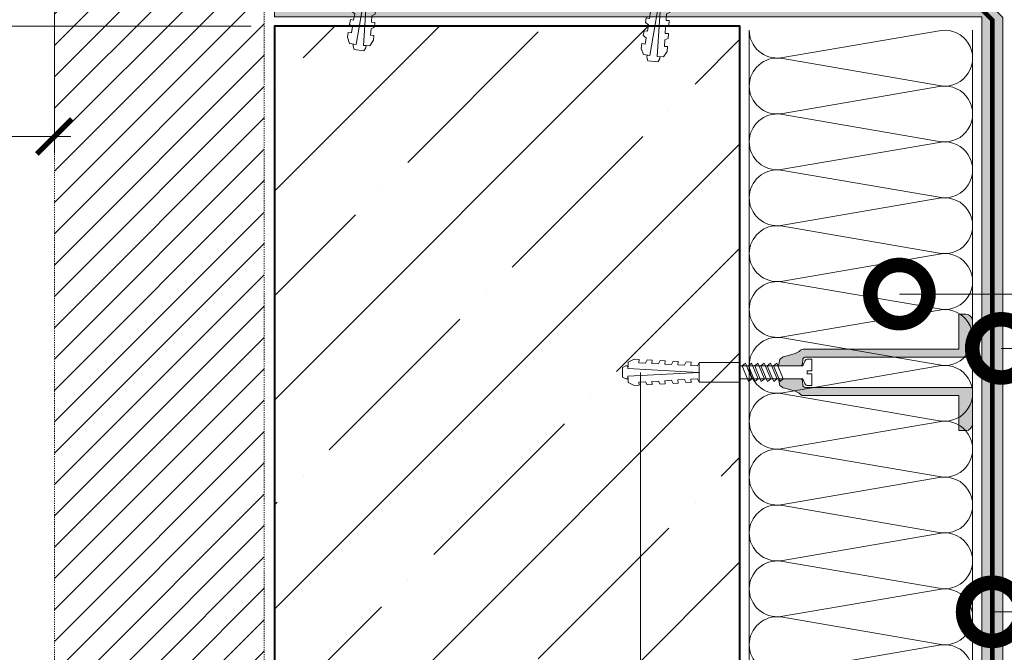
# Model space of a CAD drawing. Units: millimetres. Extents: x 100360 to 139488, y -41230 to 2970.
# Drawn here: x 109617 to 110040, y -4293 to -4021 of the extents above; entities that cross this region are included whole.
import ezdxf
from ezdxf import colors
from ezdxf.entities.mleader import LeaderData, LeaderLine
from ezdxf.math import Vec2, Vec3

# ---------------------------------------------------------------- set-up
doc = ezdxf.new("R2010")
doc.units = ezdxf.units.MM
doc.linetypes.add('Штриховая', pattern=[6, 2, -2, 2])
doc.linetypes.add('штриховая 50', pattern=[1, 0.5, -0.5])
doc.layers.get('0').update_dxf_attribs({"lineweight": 30})
doc.layers.get('DEFPOINTS').update_dxf_attribs({"color": 251, "lineweight": 0})
doc.layers.add('TN-АННОТАЦИИ', color=7, linetype='Continuous', lineweight=20, true_color=0x000000)
for name, color, linetype, lineweight in [('TN-БЕТОН', 251, 'Continuous', 40), ('TN-ГРУНТОВКА', 6, 'Continuous', 15), ('TN-КРЕПЕЖ', 7, 'Continuous', 15), ('TN-РАЗМЕРЫ', 184, 'Continuous', 15), ('TN-СТЯЖКА', 252, 'Continuous', 15), ('TN-УТЕПЛИТЕЛЬ КВ', 42, 'Continuous', 15)]:
    doc.layers.add(name, color=color, linetype=linetype, lineweight=lineweight)
doc.styles.add('Arial', font='ariali.ttf')
doc.styles.add('TN-Текст', font='isocpeur.ttf')
doc.styles.add('TN-Текст-Аннотативный', font='isocpeur.ttf')
doc.dimstyles.new('ПТС-Размеры-Аннотативный$0', dxfattribs={"dimtxt": 2.5, "dimasz": 1.5, "dimexe": 0.7, "dimexo": 1, "dimgap": 0.8, "dimtad": 1, "dimdec": 0, "dimzin": 0, "dimdsep": 46, "dimtxsty": 'TN-Текст-Аннотативный', "dimblk": 'ARCHTICK', "dimcen": 2, "dimdle": 0.7, "dimadec": 0, "dimazin": 0, "dimtfac": 1, "dimtdec": 0, "dimtmove": 1, "dimatfit": 3, "dimfxl": 0.7, "dimtolj": 1, "dimtzin": 0, "dimlwd": -1, "dimlwe": -1, "dimarcsym": 0})

# ---------------------------------------------------------------- blocks, each defined once
blk = doc.blocks.new('*U35')
at = {"layer": 'TN-БЕТОН', "lineweight": 13}
h = blk.add_hatch(dxfattribs=at)
h.set_pattern_fill('ANSI35', color=256, scale=10)
h.set_pattern_definition([(45, (-2.842170943040401e-14, 48.66055838667307), (-44.90128060534577, 44.90128060534577), []), (45, (44.90129999999998, 48.66055838667307), (-44.90128060534577, 44.90128060534577), [79.375, -15.875, 0, -15.875])])
h.paths.add_polyline_path([(0, 0), (200, 0), (199.9999999999999, 748.6605583866731), (-8.526512829121202e-14, 748.6605583866731)])
at = {"layer": 'TN-БЕТОН'}
blk.add_lwpolyline([(0, 0), (200, 0), (199.9999999999999, 748.6605583866731), (-8.526512829121202e-14, 748.6605583866731)], close=True, dxfattribs=at)
blk = doc.blocks.new('_ARCHTICK')
at = {"color": 0, "linetype": 'ByBlock', "ltscale": 10, "const_width": 0.15}
blk.add_lwpolyline([(-0.5, -0.5), (0.5, 0.5)], dxfattribs=at)
blk = doc.blocks.new('*D321')
at = {"layer": 'DEFPOINTS', "color": 0, "transparency": 16777216}
for p in [(109461.9566162686, -4023.71050163428), (109726.4466816783, -4023.71050163428), (110030.4466639216, -4553.37104211937)]:
    blk.add_point(p, dxfattribs=at)
at = {"layer": 'TN-РАЗМЕРЫ', "color": 0, "transparency": 16777216}
for p, q in [((109461.9566162686, -4560.37104211937), (109461.9566162686, -4016.71050163428)), ((109716.4466816783, -4023.71050163428), (109454.9566162686, -4023.71050163428)), ((110020.4466639216, -4553.37104211937), (109454.9566162686, -4553.37104211937))]:
    blk.add_line(p, q, dxfattribs=at)
at = {"layer": 'TN-РАЗМЕРЫ', "color": 0, "transparency": 16777216, "xscale": 15, "yscale": 15, "zscale": 15}
for p, rotation in [((109461.9566162686, -4023.71050163428), 90), ((109461.9566162686, -4553.37104211937), 270)]:
    blk.add_blockref('_ARCHTICK', p, dxfattribs=dict(at, rotation=rotation))
at = {"layer": 'TN-РАЗМЕРЫ', "color": 0, "transparency": 16777216, "insert": (109441.4566162686, -4288.540771876855), "char_height": 25, "attachment_point": 5, "rotation": 90, "style": 'TN-Текст-Аннотативный'}
blk.add_mtext('\\A1;350...600', dxfattribs=at)
blk = doc.blocks.new('*D322')
at = {"layer": 'DEFPOINTS', "color": 0, "transparency": 16777216}
for p in [(109536.8642026439, -3954.960079295971), (109631.8685361718, -3968.363855869175), (109536.8642026439, -4071.065293679397)]:
    blk.add_point(p, dxfattribs=at)
at = {"layer": 'TN-РАЗМЕРЫ', "color": 0, "transparency": 16777216}
for p, q in [((109536.8642026439, -3964.960079295971), (109536.8642026439, -4078.065293679397)), ((109631.8685361718, -3978.363855869175), (109631.8685361718, -4078.065293679397)), ((109638.8685361718, -4071.065293679397), (109529.8642026439, -4071.065293679397))]:
    blk.add_line(p, q, dxfattribs=at)
at = {"layer": 'TN-РАЗМЕРЫ', "color": 0, "transparency": 16777216, "xscale": 15, "yscale": 15, "zscale": 15, "rotation": 180}
blk.add_blockref('_ARCHTICK', (109536.8642026439, -4071.065293679397), dxfattribs=at)
at = {"layer": 'TN-РАЗМЕРЫ', "color": 0, "transparency": 16777216, "xscale": 15, "yscale": 15, "zscale": 15}
blk.add_blockref('_ARCHTICK', (109631.8685361718, -4071.065293679397), dxfattribs=at)
at = {"layer": 'TN-РАЗМЕРЫ', "color": 0, "transparency": 16777216, "insert": (109584.3663694079, -4050.565293679397), "char_height": 25, "attachment_point": 5, "style": 'TN-Текст-Аннотативный'}
blk.add_mtext('\\A1;120', dxfattribs=at)
blk = doc.blocks.new('Дюбель')
at = {"color": 7, "lineweight": 0}
blk.add_wipeout([(-48.0651588266287, -2.8000000000029104), (-48.999999999999545, -2.8000000000029104), (-50.39999999999827, -2.1000000000058243), (-50.39999999999918, 2.099999999991269), (-48.999999999999545, 2.8000000000029104), (-48.0651588266287, 2.8000000000029104), (-48.12808034949239, 1.5993858216388652), (-17.609980870576692, 0), (-48.12808034949239, -1.5993858216243062)], dxfattribs=at)
blk.add_wipeout([(-17.500000000000004, 4.19999999999709), (-18.272311013067338, 2.8385538207221614), (-21.068473710380204, 2.9850944982026775), (-20.995203371639946, 4.383175846858649), (-23.09232539462437, 4.493081354958129), (-23.86463640769171, 3.1316351756831864), (-26.66079910500457, 3.2781758531637024), (-26.587528766264313, 4.676257201819681), (-28.68465078924919, 4.786162709919154), (-29.456961802316528, 3.4247165306442113), (-32.2531244996303, 3.5712572081247345), (-32.179854160890045, 4.969338556780713), (-34.2769761838731, 5.079244064880179), (-35.04928719694226, 3.7177978856052505), (-37.845449894253306, 3.8643385630857665), (-37.77217955551305, 5.262419911741745), (-39.869301578497925, 5.372325419841218), (-40.64161259156708, 4.01087924056629), (-43.43777528887904, 4.1574199180467915), (-43.36450495013878, 5.555501266702777), (-45.46162697312366, 5.66540677480225), (-47.98153967201188, 4.395548518950818), (-48.12808034949239, 1.5993858216388546), (-17.609980870576695, 3.552713678800501e-15), (-48.12808034949239, -1.5993858216243098), (-47.98153967201188, -4.395548518936273), (-45.46162697312366, -5.66540677480225), (-43.36450495013878, -5.555501266688221), (-43.43777528887904, -4.157419918032243), (-40.64161259156708, -4.010879240551731), (-39.869301578497925, -5.372325419841218), (-37.77217955551305, -5.262419911727189), (-37.845449894253306, -3.864338563071211), (-35.04928719694226, -3.7177978855906986), (-34.2769761838731, -5.079244064880186), (-32.179854160890045, -4.969338556766157), (-32.2531244996303, -3.571257208110179), (-29.456961802316528, -3.4247165306296665), (-28.68465078924919, -4.786162709919154), (-26.587528766264313, -4.676257201805125), (-26.66079910500457, -3.278175853149154), (-23.86463640769171, -3.1316351756686345), (-23.09232539462437, -4.493081354958122), (-20.995203371639946, -4.383175846844093), (-21.068473710380204, -2.985094498188122), (-18.272311013067338, -2.8385538207076024), (-17.500000000000004, -4.199999999997086)], dxfattribs=at)
blk.add_wipeout([(0, -4.19999999999709), (0, 4.19999999999709), (-17.5, 4.19999999999709), (-17.5, -4.19999999999709)], dxfattribs=at)
at = {"color": 7}
for points in [[(-17.5, 4.19999999999709), (-18.27231101306734, 2.838553820722154), (-21.0684737103802, 2.98509449820267), (-20.99520337163995, 4.383175846858649), (-23.09232539462437, 4.493081354958122), (-23.86463640769171, 3.131635175683186), (-26.66079910500457, 3.278175853163702), (-26.58752876626431, 4.676257201819681), (-28.68465078924919, 4.786162709919154), (-29.45696180231653, 3.424716530644218), (-32.2531244996303, 3.571257208124734), (-32.17985416089005, 4.969338556780713), (-34.2769761838731, 5.079244064880186), (-35.04928719694226, 3.71779788560525), (-37.84544989425331, 3.864338563085767), (-37.77217955551305, 5.262419911741745), (-39.86930157849793, 5.372325419841218), (-40.64161259156708, 4.010879240566283), (-43.43777528887904, 4.157419918046799), (-43.36450495013878, 5.555501266702777), (-45.46162697312366, 5.66540677480225), (-47.98153967201188, 4.395548518950818), (-48.12808034949239, 1.599385821638862), (-17.60998087057669, 0), (-48.12808034949239, -1.59938582162431), (-47.98153967201188, -4.395548518936266), (-45.46162697312366, -5.66540677480225), (-43.36450495013878, -5.555501266688225), (-43.43777528887904, -4.157419918032247), (-40.64161259156708, -4.010879240551731), (-39.86930157849793, -5.372325419841218), (-37.77217955551305, -5.262419911727193), (-37.84544989425331, -3.864338563071215), (-35.04928719694226, -3.717797885590699), (-34.2769761838731, -5.079244064880186), (-32.17985416089005, -4.969338556766161), (-32.2531244996303, -3.571257208110183), (-29.45696180231653, -3.424716530629667), (-28.68465078924919, -4.786162709919154), (-26.58752876626431, -4.676257201805129), (-26.66079910500457, -3.27817585314915), (-23.86463640769171, -3.131635175668634), (-23.09232539462437, -4.493081354958122), (-20.99520337163995, -4.383175846844097), (-21.0684737103802, -2.985094498188118), (-18.27231101306734, -2.838553820707602), (-17.5, -4.19999999999709)], [(-48.0651588266287, -2.80000000000291), (-48.99999999999955, -2.80000000000291), (-50.39999999999827, -2.100000000005821), (-50.39999999999918, 2.099999999991269), (-48.99999999999955, 2.80000000000291), (-48.0651588266287, 2.80000000000291), (-48.12808034949239, 1.599385821638862), (-17.60998087057669, 0), (-48.12808034949239, -1.59938582162431)], [(0, -4.19999999999709), (0, 4.19999999999709), (-17.5, 4.19999999999709), (-17.5, -4.19999999999709), (0, -4.19999999999709)]]:
    blk.add_lwpolyline(points, close=True, dxfattribs=at)
blk = doc.blocks.new('*U94')
at = {"color": 252, "lineweight": 0, "ltscale": 100, "style": 'Arial', "flags": 9}
for tag, p in [('ОПИСАНИЕ', (66.69706244174004, 7.60094844590962)), ('ТИП', (65.21270132858912, -22.36230691938347))]:
    blk.add_attdef(tag, p, '', height=24.99999999999999, rotation=357.1639211070514, dxfattribs=at)
at = {"color": 251, "lineweight": 0}
blk.add_wipeout([(-3.7863847656671843, -18.341811661680723), (1.8067562358927176, -18.618892402877435), (2.529385500396886, -4.031926336298845), (4.559812962469567, -3.278677758509154), (5.247891742443226, -2.759110931819084), (5.536249978639979, -1.9465522432025004), (5.61880046375994, -0.2801913797549105), (0.6249245695480559, -0.03279786089660064), (0.52596716200466, -2.0303482185828017), (-0.8723180884025732, -1.9610780333010922), (-0.7733606808301046, 0.03647232438366643), (-5.767236575042021, 0.2838658433148247), (-5.849787060165798, -1.3824950202097952), (-5.643150922878522, -2.219575423524084), (-5.009793184254776, -2.8046053969092597), (-3.0637555011157733, -3.754845595177766)], dxfattribs=at)
at = {"color": 7}
blk.add_line((1.875923523678117, -17.2226842373059), (2.079335573250991, -13.11661656085699), dxfattribs=at)
blk.add_lwpolyline([(2.079335573250981, -13.11661656085697), (2.529385500396891, -4.03192633629881), (4.55981296247717, -3.278677758506305, 0.3000622232486483), (5.536249978640122, -1.946552243199654), (5.618800463763577, -0.2801913797550593), (0.6249245695480621, -0.03279786089656755), (0.5259671620010324, -2.030348218582594), (-0.8723180884025663, -1.961078033301064), (-0.7733606808301012, 0.03647232438370196), (-5.767236575045616, 0.2838658432421926), (-5.849787060166158, -1.382495020217116, 0.3000622232492791), (-5.00979318425477, -2.804605396909224), (-3.063755501115767, -3.754845595177732), (-3.513805428267598, -12.83953581973562)], format="xyb", dxfattribs=at)
blk.add_lwpolyline([(-3.55393822719367, -13.64964538263027), (3.276395841609477, -11.18458219713674), (2.247013330170887, -9.731870372613718), (-4.583320738632263, -12.19693355810729)], close=True, dxfattribs=at)
blk.add_lwpolyline([(-3.513805428267593, -12.83953581973559), (-3.717217477889025, -16.94560349625503)], dxfattribs=at)
at = {"color": 7, "xscale": -1, "rotation": 267.1639211070515}
blk.add_blockref('Дюбель', (-0.9206469771288541, -17.08414386674291), dxfattribs=at)
blk = doc.blocks.new('*U105')
at = {"ltscale": 100}
for p, q in [((239.9999999989155, 100.0000000000201), (263.9999999989375, 100.0000000000201)), ((263.9999999988077, 100.0000000000201), (287.9999999988297, 100.0000000000201)), ((287.9999999986999, 100.0000000000201), (311.9999999987219, 100.0000000000201)), ((311.999999998592, 100.0000000000201), (335.999999998614, 100.0000000000201)), ((335.9999999984842, 100.0000000000201), (359.9999999985062, 100.0000000000201)), ((359.9999999983764, 100.0000000000201), (383.9999999983984, 100.0000000000201)), ((383.9999999982685, 100.0000000000201), (407.9999999982905, 100.0000000000201)), ((407.9999999981607, 100.0000000000201), (431.9999999981827, 100.0000000000201)), ((431.9999999980529, 100.0000000000201), (455.9999999980749, 100.0000000000201)), ((455.9999999979451, 100.0000000000201), (479.9999999979671, 100.0000000000201)), ((479.9999999978372, 100.0000000000201), (503.9999999978592, 100.0000000000201)), ((503.9999999977294, 100.0000000000201), (527.9999999977514, 100.0000000000201)), ((239.9999999989224, 3.999999999998295), (263.9999999989444, 3.999999999998295)), ((263.9999999988146, 3.999999999998293), (287.9999999988366, 3.999999999998293)), ((287.9999999987068, 3.999999999998292), (311.9999999987288, 3.999999999998292)), ((311.9999999985989, 3.99999999999829), (335.9999999986209, 3.99999999999829)), ((335.9999999984911, 3.999999999998288), (359.9999999985131, 3.999999999998288)), ((359.9999999983833, 3.999999999998286), (383.9999999984053, 3.999999999998286)), ((383.9999999982754, 3.999999999998284), (407.9999999982974, 3.999999999998284)), ((407.9999999981676, 3.999999999998283), (431.9999999981896, 3.999999999998283)), ((431.9999999980598, 3.999999999998281), (455.9999999980818, 3.999999999998281)), ((455.9999999979519, 3.999999999998279), (479.9999999979739, 3.999999999998279)), ((479.9999999978441, 3.999999999998277), (503.9999999978661, 3.999999999998277)), ((503.9999999977363, 3.999999999998276), (527.9999999977583, 3.999999999998276))]:
    blk.add_line(p, q, dxfattribs=at)
at = {"lineweight": 9, "ltscale": 100, "transparency": 33554559}
for points in [[(239.9999999989224, 3.999999999998295, 0.4517184411417457), (251.9043687510588, 17.51195390599308), (240.0956312468356, 86.48804609397958, -1.135041612653805), (263.9043687510588, 86.48804609401596), (252.0956312468356, 17.51195390603673, 0.4517184411390402), (263.9999999988146, 3.999999999998293, 0.4517184411390404)], [(263.9999999988146, 3.999999999998293, 0.4517184411417457), (275.904368750951, 17.51195390599308), (264.0956312467277, 86.48804609397958, -1.135041612653805), (287.904368750951, 86.48804609401596), (276.0956312467277, 17.51195390603673, 0.4517184411390402), (287.9999999987068, 3.999999999998292, 0.4517184411390404)], [(287.9999999987068, 3.999999999998292, 0.4517184411417457), (299.9043687508432, 17.51195390599307), (288.0956312466199, 86.48804609397958, -1.135041612653805), (311.9043687508432, 86.48804609401596), (300.0956312466199, 17.51195390603673, 0.4517184411390402), (311.9999999985989, 3.99999999999829, 0.4517184411390404)], [(311.9999999985989, 3.99999999999829, 0.4517184411417457), (323.9043687507353, 17.51195390599307), (312.0956312465121, 86.48804609397956, -1.135041612653805), (335.9043687507353, 86.48804609401594), (324.0956312465121, 17.51195390603673, 0.4517184411390402), (335.9999999984911, 3.999999999998288, 0.4517184411390404)], [(335.9999999984911, 3.999999999998288, 0.4517184411417457), (347.9043687506275, 17.51195390599307), (336.0956312464043, 86.48804609397956, -1.135041612653805), (359.9043687506275, 86.48804609401594), (348.0956312464043, 17.51195390603672, 0.4517184411390402), (359.9999999983833, 3.999999999998286, 0.4517184411390404)], [(359.9999999983833, 3.999999999998286, 0.4517184411417457), (371.9043687505197, 17.51195390599307), (360.0956312462964, 86.48804609397956, -1.135041612653805), (383.9043687505197, 86.48804609401594), (372.0956312462964, 17.51195390603672, 0.4517184411390402), (383.9999999982754, 3.999999999998284, 0.4517184411390404)], [(383.9999999982754, 3.999999999998284, 0.4517184411417457), (395.9043687504118, 17.51195390599307), (384.0956312461886, 86.48804609397956, -1.135041612653805), (407.9043687504118, 86.48804609401594), (396.0956312461886, 17.51195390603672, 0.4517184411390402), (407.9999999981676, 3.999999999998283, 0.4517184411390404)], [(407.9999999981676, 3.999999999998283, 0.4517184411417457), (419.904368750304, 17.51195390599307), (408.0956312460808, 86.48804609397956, -1.135041612653805), (431.904368750304, 86.48804609401594), (420.0956312460808, 17.51195390603672, 0.4517184411390402), (431.9999999980598, 3.999999999998281, 0.4517184411390404)], [(431.9999999980598, 3.999999999998281, 0.4517184411417457), (443.9043687501962, 17.51195390599306), (432.0956312459729, 86.48804609397956, -1.135041612653805), (455.9043687501962, 86.48804609401594), (444.0956312459729, 17.51195390603672, 0.4517184411390402), (455.9999999979519, 3.999999999998279, 0.4517184411390404)], [(455.9999999979519, 3.999999999998279, 0.4517184411417457), (467.9043687500883, 17.51195390599306), (456.0956312458651, 86.48804609397956, -1.135041612653805), (479.9043687500883, 86.48804609401594), (468.0956312458651, 17.51195390603672, 0.4517184411390402), (479.9999999978441, 3.999999999998277, 0.4517184411390404)], [(479.9999999978441, 3.999999999998277, 0.4517184411417457), (491.9043687499805, 17.51195390599306), (480.0956312457573, 86.48804609397956, -1.135041612653805), (503.9043687499805, 86.48804609401594), (492.0956312457573, 17.51195390603671, 0.4517184411390402), (503.9999999977363, 3.999999999998276, 0.4517184411390404)], [(503.9999999977363, 3.999999999998276, 0.4517184411417457), (515.9043687498727, 17.51195390599306), (504.0956312456494, 86.48804609397955, -1.135041612653805), (527.9043687498727, 86.48804609401593), (516.0956312456494, 17.51195390603671, 0.4517184411390402), (527.9999999976285, 3.999999999998274, 0.4517184411390404)]]:
    blk.add_lwpolyline(points, format="xyb", dxfattribs=at)
blk = doc.blocks.new('*U106')
at = {"color": 252, "lineweight": 0, "ltscale": 100, "style": 'Arial', "flags": 9}
for tag, p in [('ТИП', (-17.10976838849281, -65.80053440926689)), ('ОПИСАНИЕ', (12.84916778473771, -64.23141256304216))]:
    blk.add_attdef(tag, p, '', height=24.99999999999999, rotation=272.9981700618421, dxfattribs=at)
at = {"color": 251, "lineweight": 0}
blk.add_wipeout([(-64.75971167017713, 3.8159741475002678), (-64.16344536863667, -7.568421598326452), (-65.82956602676104, -7.655685922663027), (-66.66722765826822, -7.451418730157076), (-67.2540470727756, -6.81971858800843), (-68.20978884959501, -4.87637694157608), (-95.22282877906142, -6.291205253318704), (-100.13921273431905, -3.7448666887170448), (-95.51573152376488, -0.6988705009439857), (-68.50269159422317, 0.7159578107515756), (-67.75519015224668, 2.7485081035806083), (-67.23757199390072, 3.43805399543354), (-66.4258323283407, 3.7287098231579767)], dxfattribs=at)
at = {"color": 7}
for points in [[(-91.88281047088822, -0.5085930516140733), (-88.73620588239399, -7.052970757981234), (-87.3956566620102, -5.881250745481315), (-90.54226125050448, 0.6631269608858257)], [(-89.18650621529747, -0.367372085453848), (-86.03990162680324, -6.911749791821008), (-84.69935240641945, -5.74002977932109), (-87.84595699491373, 0.804347927046051)], [(-86.49020195970672, -0.2261511192936227), (-83.3435973712125, -6.770528825660783), (-82.0030481508287, -5.598808813160865), (-85.14965273932299, 0.9455688932062762)], [(-83.79389770411598, -0.08493015313339747), (-80.64729311562175, -6.629307859500558), (-79.30674389523796, -5.45758784700064), (-82.45334848373224, 1.086789859366502)], [(-81.09759344852523, 0.05629081302682781), (-77.950988860031, -6.488086893340332), (-76.61043963964721, -5.316366880840414), (-79.7570442281415, 1.228010825526727)]]:
    blk.add_lwpolyline(points, close=True, dxfattribs=at)
at = {"color": 7, "xscale": -1, "rotation": 182.9981700618422}
blk.add_blockref('Дюбель', (-95.36928015137877, -3.495037877118655), dxfattribs=at)
at = {"color": 251, "lineweight": 0}
blk.add_wipeout([(-69.85361556048379, 0.6452021505443428), (-68.64218495993883, 1.3775169852020568), (-68.65658637679186, 3.744103691512502), (-68.14269050134698, 4.262153240050935), (-67.44515577625947, 4.476418526173399), (4.153864026001855, 8.226471114473403), (4.733953705456173, -4.760964966718226), (-66.76520297622875, -8.50578714889315), (-67.48130439851994, -8.365562120697017), (-68.04650654178329, -7.904031143632016), (-68.27940925028796, -5.548888607058501), (-68.84461139355466, -5.0873576299908745), (-69.56071281585261, -4.947132601783978), (-68.20978884959507, -4.876376941576085), (-67.25404707277569, -6.819718588008399), (-66.66722765826825, -7.451418730157069), (-65.82956602676722, -7.6556859226633405), (-64.16344536863666, -7.568421598326426), (-64.42496567631595, -2.5752655694533773), (-66.42222808786462, -2.6798736925350246), (-66.49545377400287, -1.2817900044229806), (-64.49819136248539, -1.177181881342967), (-64.75971167017711, 3.815974147500286), (-66.42583232832885, 3.7287098231622635), (-67.23757199390067, 3.4380539954335636), (-67.75519015224666, 2.748508103580635), (-68.50269159422322, 0.715957810751584)], dxfattribs=at)
h = blk.add_hatch(color=1)
h.dxf.hatch_style = 1
edge = h.paths.add_edge_path()
edge.add_line((4.054000905425401, 8.22124070834833), (-67.44515577625944, 4.476418526173397))
edge.add_arc((-67.36669968394693, 2.978471717518484), 1.499999999993463, 92.99817006190382, 149.3081025359495)
edge.add_line((-68.65658637679184, 3.744103691512527), (-68.64218495993887, 1.377516985202071))
edge.add_arc((-69.93207165279499, 2.143148959207189), 1.500000000008753, 272.9981700617542, 329.30810253580427, ccw=False)
edge.add_line((-69.8536155604856, 0.6452021505368037), (-79.03825081514509, 0.1641499614884774))
edge.add_line((-79.03825081514509, 0.1641499614884774), (-78.6008055672473, 2.974728369559338))
edge.add_arc((-74.88518829671132, -0.3710433349862536), 5.00000000000432, 108.9435659627687, 137.9981700618334, ccw=False)
edge.add_line((-76.50837179138418, 4.35815060718453), (-72.07347595966206, 5.880323265502051))
edge.add_arc((-73.69665945433248, 10.60951720766945), 5.000000000000327, 288.9435659627548, 317.9981700618443)
edge.add_line((-69.98104218379882, 7.263745503127236), (-69.84428720549002, 7.415617538671644))
edge.add_arc((-68.72960202433164, 6.411886027309086), 1.499999999998751, 92.99817006173942, 137.9981700618034, ccw=False)
edge.add_line((-68.80805811664013, 7.909832835969507), (-2.02098742403615, 11.40785596546769))
edge.add_line((-2.020987424036153, 11.40785596546769), (-2.805548347148517, 26.38732405208295))
edge.add_line((-2.805548347148517, 26.38732405208295), (0.1903452701745376, 26.54423623670542))
edge.add_arc((0.3472574547970093, 23.54834261938237), 2.999999999999996, 2.9981700618420746, 92.99817006184219, ccw=False)
edge.add_line((3.343151072120059, 23.70525480400484), (5.644529779909063, -20.23451825006697))
edge.add_arc((2.648636162589836, -20.39143043469288), 2.999999999996359, -87.00182993808852, 2.9981700619114804, ccw=False)
edge.add_line((2.805548347215748, -23.38732405201211), (-0.190345270107303, -23.54423623663458))
edge.add_line((-0.190345270107303, -23.54423623663458), (-0.9749061932269354, -8.564768150019702))
edge.add_line((-0.9749061932269354, -8.564768150019702), (-67.7619768858309, -12.06279127951789))
edge.add_arc((-67.84043297814068, -10.56484447086629), 1.499999999990016, 227.9981700617424, 272.9981700618064, ccw=False)
edge.add_line((-68.84416448949858, -11.6795296520171), (-68.99603652504294, -11.54277467370826))
edge.add_arc((-72.34180822958538, -15.25839194424158), 5.000000000000233, 47.99817006183977, 77.05277416092929)
edge.add_line((-71.22154081221885, -10.38550769427327), (-75.7911850926026, -9.334954606270665))
edge.add_arc((-74.67091767523405, -4.462070356298575), 5.000000000004366, 227.9981700618518, 257.0527741609164, ccw=False)
edge.add_line((-78.01668937977848, -8.177687626835668), (-78.74534807051677, -5.428184790842794))
edge.add_line((-78.74534807051677, -5.428184790842794), (-69.56071281584997, -4.947132601794094))
edge.add_arc((-69.48225672353993, -6.445079410457691), 1.500000000002005, 36.68823758774198, 92.99817006179222, ccw=False)
edge.add_line((-68.27940925028793, -5.548888607058506), (-68.04650654178329, -7.904031143631999))
edge.add_arc((-66.843659068538, -7.007840340238057), 1.499999999993481, 216.6882375877348, 272.9981700617804)
edge.add_line((-66.76520297622872, -8.505787148893164), (4.733953705456116, -4.760964966718232))
edge.add_line((4.733953705456114, -4.760964966718232), (4.054000905425401, 8.22124070834833))
at = {"color": 1}
blk.add_lwpolyline([(4.054000905425401, 8.22124070834833), (-67.44515577625944, 4.476418526173397, 0.2507648909334279), (-68.65658637679184, 3.744103691512527), (-68.64218495993887, 1.377516985202071, -0.2507648909334494), (-69.8536155604856, 0.6452021505368037), (-79.03825081514509, 0.1641499614884774), (-78.6008055672473, 2.974728369559338, -0.1274581865797317), (-76.50837179138418, 4.35815060718453), (-72.07347595966206, 5.880323265502051, 0.1274581865798418), (-69.98104218379882, 7.263745503127236), (-69.84428720549002, 7.415617538671644, -0.198912367379948), (-68.80805811664013, 7.909832835969507), (-2.020987424036153, 11.40785596546769), (-2.805548347148517, 26.38732405208295), (0.1903452701745374, 26.54423623670542, -0.414213562373095), (3.343151072120059, 23.70525480400484), (5.644529779909063, -20.23451825006697, -0.414213562373095), (2.805548347215748, -23.38732405201211), (-0.190345270107303, -23.54423623663458), (-0.9749061932269354, -8.564768150019702), (-67.7619768858309, -12.06279127951789, -0.198912367379948), (-68.84416448949858, -11.6795296520171), (-68.99603652504294, -11.54277467370826, 0.1274581865798418), (-71.22154081221885, -10.38550769427327), (-75.7911850926026, -9.334954606270665, -0.1274581865797317), (-78.01668937977848, -8.177687626835668), (-78.74534807051677, -5.428184790842794), (-69.56071281584997, -4.947132601794094, -0.2507648909334494), (-68.27940925028793, -5.548888607058506), (-68.04650654178329, -7.904031143631999, 0.2507648909334279), (-66.76520297622872, -8.505787148893164), (4.733953705456114, -4.760964966718232)], format="xyb", close=True, dxfattribs=at)
at = {"color": 7}
blk.add_lwpolyline([(-95.22282877906142, -6.291205253318676), (-68.20978884959501, -4.876376941576046), (-67.25404707277565, -6.819718588008383, 0.3000622232486483), (-65.82956602676111, -7.655685922663002), (-64.16344536861182, -7.568421598325104), (-64.42496567631596, -2.575265569453351), (-66.42222808786485, -2.679873692531373), (-66.49545377402319, -1.281790004424031), (-64.49819136247297, -1.177181881371442), (-64.7597116701771, 3.815974147500294), (-66.42583232834068, 3.728709823158007, 0.3000622232492791), (-67.75519015224938, 2.74850810357326), (-68.5026915942232, 0.7159578107515996), (-95.51573152376486, -0.6988705009440039)], format="xyb", dxfattribs=at)
blk.add_lwpolyline([(-94.57911472647896, -0.6498140177742986), (-91.43251013798474, -7.194191724141459), (-90.09196091760094, -6.022471711641541), (-93.23856550609523, 0.5219059947256004)], close=True, dxfattribs=at)
blk = doc.blocks.new('_DotSmall')
at = {"color": 0, "linetype": 'ByBlock', "const_width": 0.5}
blk.add_lwpolyline([(-0.0625, 0, 1), (0.0625, 0, 1)], format="xyb", close=True, dxfattribs=at)
blk = doc.blocks.new('*D350')
at = {"layer": 'DEFPOINTS', "color": 0, "transparency": 16777216}
for p in [(110039.4482516471, -4019.903119580749), (110142.2381522256, -4019.903119580749), (110043.9482516471, -4114.903028664341)]:
    blk.add_point(p, dxfattribs=at)
at = {"layer": 'TN-РАЗМЕРЫ', "color": 0, "transparency": 16777216}
for p, q in [((110142.2381522256, -3918.588705740311), (110142.2381522256, -4019.903119580749)), ((110142.2381522256, -4019.903119580749), (110142.2381522256, -4004.903119580749)), ((110049.4482516471, -4019.903119580749), (110149.2381522256, -4019.903119580749)), ((110142.2381522256, -4114.903028664341), (110142.2381522256, -4019.903119580749)), ((110142.2381522256, -4114.903028664341), (110142.2381522256, -4019.903119580749)), ((110053.9482516471, -4114.903028664341), (110149.2381522256, -4114.903028664341)), ((110142.2381522256, -4114.903028664341), (110142.2381522256, -4129.903028664341))]:
    blk.add_line(p, q, dxfattribs=at)
at = {"layer": 'TN-РАЗМЕРЫ', "color": 0, "transparency": 16777216, "xscale": 15, "yscale": 15, "zscale": 15}
for p, rotation in [((110142.2381522256, -4019.903119580749), 270), ((110142.2381522256, -4114.903028664341), 90)]:
    blk.add_blockref('_ARCHTICK', p, dxfattribs=dict(at, rotation=rotation))
at = {"layer": 'TN-РАЗМЕРЫ', "color": 0, "transparency": 16777216, "insert": (110121.7381522255, -3947.838705740342), "char_height": 25, "attachment_point": 5, "rotation": 90, "style": 'TN-Текст-Аннотативный'}
blk.add_mtext('\\A1;100', dxfattribs=at)

msp = doc.modelspace()

# ---------------------------------------------------------------- hatches: boundary and pattern name
at = {"linetype": 'штриховая 50', "lineweight": 20, "transparency": 33554559}
h = msp.add_hatch(dxfattribs=at)
h.set_pattern_fill('ANSI31', color=256, scale=3)
h.set_pattern_definition([(45, (57815.95152397298, -161.3461856222675), (-6.735192090801865, 6.735192090801865), [])])
h.paths.add_polyline_path([(109631.8685361718, -3968.363855869176), (109631.8685361709, -5089.561759871651), (109721.9248393242, -5090.925007865417), (109722.032448961, -3975.727268030199)])

# ---------------------------------------------------------------- linework, layer by layer
at = {"linetype": 'штриховая 50', "lineweight": 20}
msp.add_lwpolyline([(109631.8685361718, -3968.363855869176), (109631.8685361709, -5089.561759871651), (109721.9248393242, -5090.925007865417), (109722.032448961, -3975.727268030199)], close=True, dxfattribs=at)

# ---------------------------------------------------------------- block references
at = {"layer": 'TN-КРЕПЕЖ', "ltscale": 100}
for name, p, rotation in [('*U94', (109770.7898197324, -3966.940087731454), 356.114277668094), ('*U94', (109897.0006057681, -3971.719806722705), 356.114277668094), ('*U106', (110021.868225586, -4173.872189373378), 357.0018299381586)]:
    msp.add_blockref(name, p, dxfattribs=dict(at, rotation=rotation))

# ---------------------------------------------------------------- dimensions: what is measured, and where the dimension line sits
at = {"layer": 'TN-РАЗМЕРЫ'}
dim = msp.add_linear_dim(base=(110142.2381522256, -4019.903119580749), p1=(110043.948251647, -4114.903028664339), p2=(110039.448251647, -4019.903119580747), angle=90, text='100', dimstyle='ПТС-Размеры-Аннотативный$0', override={"dimscale": 0, "dimtix": 0, "dimtofl": 1, "dimtmove": 1, "dimatfit": 1}, dxfattribs=at)
dim.commit()
dim.dimension.update_dxf_attribs({"geometry": '*D350', "text_midpoint": (110142.2381522252, -3947.838705740342), "dimtype": 128})
dim = msp.add_linear_dim(base=(109536.8642026439, -4071.065293679397), p1=(109631.8685361718, -3968.363855869175), p2=(109536.8642026439, -3954.960079295971), text='120', dimstyle='ПТС-Размеры-Аннотативный$0', override={"dimscale": 0, "dimtix": 0, "dimtofl": 1, "dimtmove": 1, "dimatfit": 1}, dxfattribs=at)
dim.commit()
dim.dimension.update_dxf_attribs({"geometry": '*D322', "text_midpoint": (109584.3663694079, -4050.565293679397)})

# ---------------------------------------------------------------- next in the draw order: hatches: boundary and pattern name
at = {"layer": 'TN-СТЯЖКА'}
h = msp.add_hatch(dxfattribs=at)
h.set_pattern_fill('ANSI36', color=256)
h.set_pattern_definition([(45, (74328.57997107206, -319.7835068682111), (1.683798022700467, 6.173926083235044), [7.9375, -1.5875, 0, -1.5875])])
h.paths.add_polyline_path([(110039.448251647, -4553.371042119368), (110030.4466639215, -4553.371042119368), (110030.4466639215, -4019.710501634278), (109726.4466816783, -4019.710501634278), (109726.4466816783, -3985.606398010289), (110029.454055151, -4009.908923084688), (110039.448251647, -4019.903119580747)])

# ---------------------------------------------------------------- next in the draw order: linework, layer by layer
at = {"layer": 'TN-ГРУНТОВКА', "linetype": 'Штриховая', "ltscale": 0.5}
msp.add_lwpolyline([(110034.948251647, -4405.235003150036, 2, 2, 0), (110034.9658759015, -4021.077598084723, 2, 2, 0), (110028.2120359733, -4014.323758156526, 2, 2, 0), (109726.4466816783, -3990.120848487067, 0, 0, 0)], format="xyseb", dxfattribs=at)
at = {"layer": 'TN-СТЯЖКА'}
msp.add_lwpolyline([(110039.448251647, -4553.371042119368), (110030.4466639215, -4553.371042119368), (110030.4466639215, -4019.710501634278), (109726.4466816783, -4019.710501634278), (109726.4466816783, -3985.606398010289), (110029.454055151, -4009.908923084688), (110039.448251647, -4019.903119580747)], close=True, dxfattribs=at)

# ---------------------------------------------------------------- next in the draw order: block references
msp.add_blockref('*U35', (109726.4466816783, -4772.371060020951))
at = {"layer": 'TN-УТЕПЛИТЕЛЬ КВ', "ltscale": 100, "xscale": -1, "rotation": 270}
msp.add_blockref('*U105', (109926.4466816783, -4553.371042119369), dxfattribs=at)

# ---------------------------------------------------------------- next in the draw order: dimensions: what is measured, and where the dimension line sits
at = {"layer": 'TN-РАЗМЕРЫ'}
dim = msp.add_linear_dim(base=(109461.9566162686, -4023.71050163428), p1=(110030.4466639215, -4553.371042119368), p2=(109726.4466816783, -4023.710501634278), angle=90, text='350...600', dimstyle='ПТС-Размеры-Аннотативный$0', override={"dimscale": 0, "dimtix": 0, "dimtofl": 1, "dimtmove": 1, "dimatfit": 1}, dxfattribs=at)
dim.commit()
dim.dimension.update_dxf_attribs({"geometry": '*D321', "text_midpoint": (109441.4566162686, -4288.540771876855)})

# ---------------------------------------------------------------- next in the draw order: leaders
at = {"layer": 'TN-АННОТАЦИИ'}
ml = msp.add_multileader_mtext('Standard', dxfattribs=at)
ml.set_content('3', color=256, style='TN-Текст')
ml.set_leader_properties(color=256, linetype='ByLayer', lineweight=-1)
ml.set_arrow_properties(name='DOTSMALL')
ml.build(insert=Vec2(0, 0))
ml.multileader.update_dxf_attribs({"text_left_attachment_type": 6, "text_right_attachment_type": 6, "dogleg_length": 100, "arrow_head_size": 50, "scale": 10})
ctx = ml.context
ctx.base_point, ctx.scale, ctx.char_height, ctx.arrow_head_size, ctx.landing_gap_size, ctx.plane_origin = Vec3(110317.980219773, -3816.208538891155), 10, 25, 50, 0, Vec3(108228.8984853548, -4731.936884072566)
ctx.left_attachment, ctx.right_attachment, ctx.text_align_type = 6, 6, 1
notes = []
notes.append((ctx, [(1, (1, 1, 0), (110309.8009006785, -3816.208538891155), (1, 0), 8.179319094457314, [(0, [(109994.9681078193, -4138.734797395093), (110309.8009006785, -4138.734797395093)], 0, [])])]))
ctx.mtext.insert, ctx.mtext.alignment, ctx.mtext.line_spacing_style, ctx.mtext.flow_direction = Vec3(110324.230219773, -3786.208538891155), 2, 2, 5
ml = msp.add_multileader_mtext('Standard', dxfattribs=at)
ml.set_content('12', color=256, style='TN-Текст')
ml.set_leader_properties(color=256, linetype='ByLayer', lineweight=-1)
ml.set_arrow_properties(name='DOTSMALL')
ml.build(insert=Vec2(0, 0))
ml.multileader.update_dxf_attribs({"text_left_attachment_type": 6, "text_right_attachment_type": 6, "dogleg_length": 100, "arrow_head_size": 50, "scale": 10})
ctx = ml.context
ctx.base_point, ctx.scale, ctx.char_height, ctx.arrow_head_size, ctx.landing_gap_size, ctx.plane_origin = Vec3(110518.2886122196, -3816.208538891155), 10, 25, 50, 0, Vec3(108429.2068778015, -4731.936884072566)
ctx.left_attachment, ctx.right_attachment, ctx.text_align_type = 6, 6, 1
notes.append((ctx, [(1, (1, 1, 0), (110510.1092931252, -3816.208538891155), (1, 0), 8.179319094457314, [(0, [(110034.8301450307, -4275.254375001212), (110510.1092931252, -4275.254375001212)], 0, [])])]))
ctx.mtext.insert, ctx.mtext.alignment, ctx.mtext.line_spacing_style, ctx.mtext.flow_direction = Vec3(110530.7886122196, -3786.208538891155), 2, 2, 5
ml = msp.add_multileader_mtext('Standard', dxfattribs=at)
ml.set_content('4', color=256, style='TN-Текст')
ml.set_leader_properties(color=256, linetype='ByLayer', lineweight=-1)
ml.set_arrow_properties(name='DOTSMALL')
ml.build(insert=Vec2(0, 0))
ml.multileader.update_dxf_attribs({"text_left_attachment_type": 6, "text_right_attachment_type": 6, "dogleg_length": 100, "arrow_head_size": 50, "scale": 10})
ctx = ml.context
ctx.base_point, ctx.scale, ctx.char_height, ctx.arrow_head_size, ctx.landing_gap_size, ctx.plane_origin = Vec3(110377.2120409126, -3816.208538891155), 10, 25, 50, 0, Vec3(108288.1303064945, -4731.936884072566)
ctx.left_attachment, ctx.right_attachment, ctx.text_align_type = 6, 6, 1
notes.append((ctx, [(1, (1, 1, 0), (110369.0327218181, -3816.208538891155), (1, 0), 8.179319094457314, [(1, [(110038.7552937046, -4162.077831500035), (110369.0327218181, -4162.077831500035)], 0, [])])]))
ctx.mtext.insert, ctx.mtext.alignment, ctx.mtext.line_spacing_style, ctx.mtext.flow_direction = Vec3(110384.7120409126, -3786.208538891155), 2, 2, 5
ml = msp.add_multileader_mtext('Standard', dxfattribs=at)
ml.set_content('14/15/16', color=256, style='TN-Текст')
ml.set_leader_properties(color=256, linetype='ByLayer', lineweight=-1)
ml.set_arrow_properties(name='DOTSMALL')
ml.build(insert=Vec2(0, 0))
ml.multileader.update_dxf_attribs({"text_left_attachment_type": 6, "text_right_attachment_type": 6, "dogleg_length": 100, "arrow_head_size": 50, "scale": 10})
ctx = ml.context
ctx.base_point, ctx.scale, ctx.char_height, ctx.arrow_head_size, ctx.landing_gap_size, ctx.plane_origin = Vec3(109451.5758569692, -4856.349866849603), 10, 25, 50, 0, Vec3(111663.1575913873, -5772.07821203101)
ctx.left_attachment, ctx.right_attachment, ctx.text_align_type = 6, 6, 1
notes.append((ctx, [(1, (1, 1, 0), (109582.2551760636, -4856.349866849603), (-1, 0), 8.179319094457314, [(2, [(109883.6948855532, -4445.674526204999), (109883.7658760408, -4856.349866849603), (109883.6948855532, -4172.398175939223), (109883.6948855532, -4856.349866849603)], 0, [])])]))
ctx.mtext.insert, ctx.mtext.alignment, ctx.mtext.line_spacing_style, ctx.mtext.flow_direction = Vec3(109512.8258569692, -4826.349866849603), 2, 2, 5
for ctx, leaders in notes:
    for number, flags, end, landing, length, lines in leaders:
        leader = LeaderData()
        leader.index, (leader.has_last_leader_line, leader.has_dogleg_vector, leader.attachment_direction) = number, flags
        leader.last_leader_point, leader.dogleg_vector, leader.dogleg_length = Vec3(end), Vec3(landing), length
        for number, points, colour, breaks in lines:
            line = LeaderLine()
            line.index, line.vertices, line.color, line.breaks = number, Vec3.list(points), colors.encode_raw_color(colour), breaks
            leader.lines.append(line)
        ctx.leaders.append(leader)

doc.saveas('drawing.dxf')
